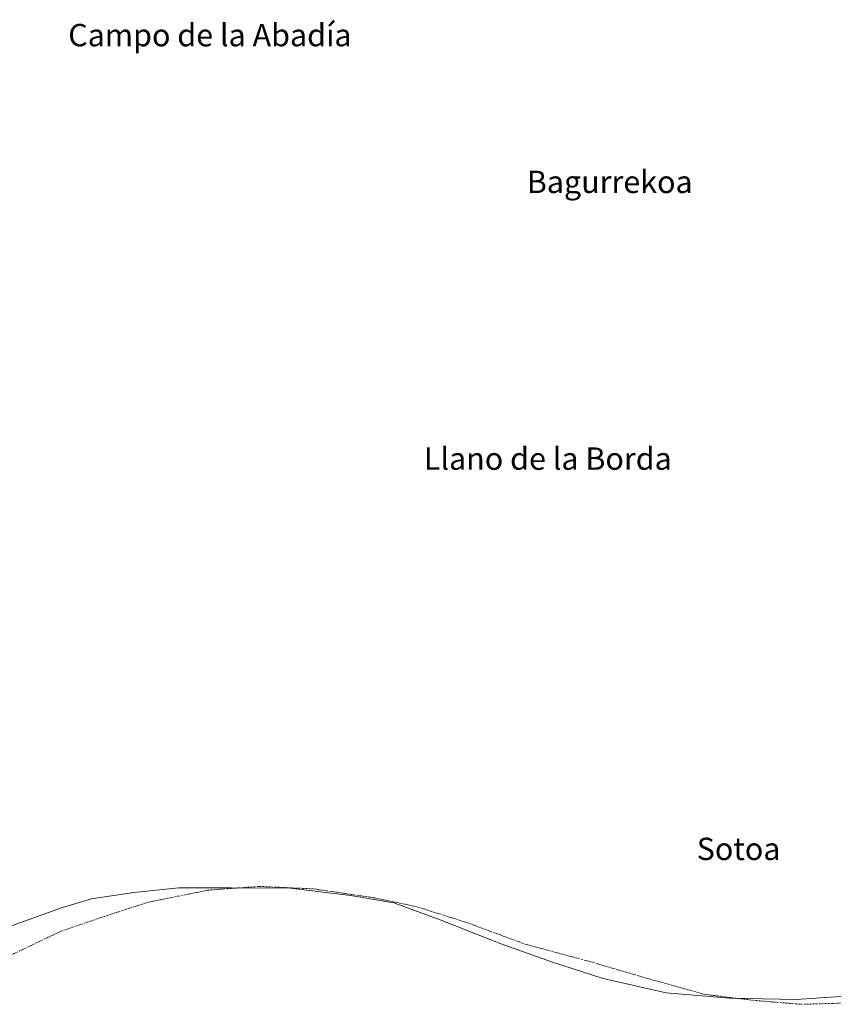
# Model space of a CAD drawing. Units: metres. Extents: x 634512 to 637964, y 4741312 to 4743693.
# Drawn here: x 634803 to 635095, y 4742282 to 4742634 of the extents above; entities that cross this region are included whole.
import ezdxf
from ezdxf.enums import TextEntityAlignment as Align

# ---------------------------------------------------------------- set-up
doc = ezdxf.new("R2010")
doc.units = ezdxf.units.M
doc.header["$MEASUREMENT"] = 0
doc.linetypes.add('TRAZO_Y_PUNTO', pattern=[1, 0.5, -0.25, 0, -0.25])
for name, color, linetype, lineweight in [('Corriente natural eje', 5, 'TRAZO_Y_PUNTO', 0), ('Municipio', 9, 'Continuous', 13), ('Municipio CxS', 142, 'Continuous', 0), ('Texto cartográfico', 19, 'Continuous', 0)]:
    doc.layers.add(name, color=color, linetype=linetype, lineweight=lineweight)
doc.styles.add('Arial', font='txt', dxfattribs={"height": 0.2})

msp = doc.modelspace()

# ---------------------------------------------------------------- linework, layer by layer
at = {"layer": 'Corriente natural eje', "color": 5, "linetype": 'TRAZO_Y_PUNTO', "lineweight": 0}
msp.add_polyline3d([(634800.27, 4742299.57, 579.12), (634818.21, 4742308.09, 579.13), (634832.56, 4742313.03, 579.13), (634849.16, 4742318.41, 579.14), (634870.79, 4742322.79, 579.16), (634889.18, 4742324.13, 579.17), (634908.91, 4742323.23, 579.19), (634929.99, 4742320.09, 579.21), (634945.24, 4742316.95, 579.23), (634963.63, 4742311.12, 579.25), (634984.26, 4742303.49, 579.27), (635007.58, 4742297.21, 579.29), (635029.11, 4742290.93, 579.31), (635048.4, 4742285.54, 579.33), (635066.79, 4742283.3, 579.35), (635082.93, 4742281.95, 579.36), (635114.78, 4742282.85, 579.35)], dxfattribs=at)
at = {"layer": 'Municipio', "color": 9, "linetype": 'Continuous', "lineweight": 13}
msp.add_polyline3d([(635107.78, 4742285.46, 579.35), (635081.39, 4742283.65, 579.36), (635057.48, 4742284.19, 579.34), (635034.81, 4742286.03, 579.32), (635012.31, 4742291.17, 579.3), (634993.73, 4742297.18, 579.28), (634975.39, 4742303.7, 579.26), (634953.95, 4742312.18, 579.24), (634937.28, 4742318.23, 579.22), (634921.83, 4742320.89, 579.2), (634900.28, 4742323.52, 579.18), (634879.05, 4742323.62, 579.16), (634860.37, 4742323.66, 579.15), (634844.27, 4742321.98, 579.13), (634829.07, 4742319.69, 579.13), (634818.35, 4742316.49, 579.13), (634800.46, 4742310.07, 579.12)], dxfattribs=at)
msp.add_polyline3d([(635107.78, 4742285.46, 579.35), (635081.39, 4742283.65, 579.36), (635057.48, 4742284.19, 579.34), (635034.81, 4742286.03, 579.32), (635012.31, 4742291.17, 579.3), (634993.73, 4742297.18, 579.28), (634975.39, 4742303.7, 579.26), (634953.95, 4742312.18, 579.24), (634937.28, 4742318.23, 579.22), (634921.83, 4742320.89, 579.2), (634900.28, 4742323.52, 579.18), (634879.05, 4742323.62, 579.16), (634860.37, 4742323.66, 579.15), (634844.27, 4742321.98, 579.13), (634829.07, 4742319.69, 579.13), (634818.35, 4742316.49, 579.13), (634800.46, 4742310.07, 579.12)], dxfattribs=at)
at = {"layer": 'Municipio CxS', "color": 142, "linetype": 'Continuous', "lineweight": 0}
for points in [[(635107.78, 4742285.46, 579.35), (635081.39, 4742283.65, 579.36), (635057.48, 4742284.19, 579.34), (635034.81, 4742286.03, 579.32), (635012.31, 4742291.17, 579.3), (634993.73, 4742297.18, 579.28), (634975.39, 4742303.7, 579.26), (634953.95, 4742312.18, 579.24), (634937.28, 4742318.23, 579.22), (634921.83, 4742320.89, 579.2), (634900.28, 4742323.52, 579.18), (634879.05, 4742323.62, 579.16), (634860.37, 4742323.66, 579.15), (634844.27, 4742321.98, 579.13), (634829.07, 4742319.69, 579.13), (634818.35, 4742316.49, 579.13), (634800.46, 4742310.07, 579.12)], [(634800.46, 4742310.07, 579.12), (634818.35, 4742316.49, 579.13), (634829.07, 4742319.69, 579.13), (634844.27, 4742321.98, 579.13), (634860.37, 4742323.66, 579.15), (634879.05, 4742323.62, 579.16), (634900.28, 4742323.52, 579.18), (634921.83, 4742320.89, 579.2), (634937.28, 4742318.23, 579.22), (634953.95, 4742312.18, 579.24), (634975.39, 4742303.7, 579.26), (634993.73, 4742297.18, 579.28), (635012.31, 4742291.17, 579.3), (635034.81, 4742286.03, 579.32), (635057.48, 4742284.19, 579.34), (635081.39, 4742283.65, 579.36), (635107.78, 4742285.46, 579.35)], [(635107.78, 4742285.46, 579.35), (635081.39, 4742283.65, 579.36), (635057.48, 4742284.19, 579.34), (635034.81, 4742286.02, 579.32), (635012.31, 4742291.17, 579.3), (634993.73, 4742297.18, 579.28), (634975.39, 4742303.7, 579.26), (634953.95, 4742312.18, 579.24), (634937.28, 4742318.23, 579.22), (634921.83, 4742320.89, 579.2), (634900.28, 4742323.52, 579.18), (634879.05, 4742323.62, 579.16), (634860.37, 4742323.65, 579.15), (634844.27, 4742321.98, 579.13), (634829.07, 4742319.69, 579.13), (634818.35, 4742316.49, 579.13), (634800.46, 4742310.07, 579.12)], [(634800.46, 4742310.07, 579.12), (634818.35, 4742316.49, 579.13), (634829.07, 4742319.69, 579.13), (634844.27, 4742321.98, 579.13), (634860.37, 4742323.65, 579.15), (634879.05, 4742323.62, 579.16), (634900.28, 4742323.52, 579.18), (634921.83, 4742320.89, 579.2), (634937.28, 4742318.23, 579.22), (634953.95, 4742312.18, 579.24), (634975.39, 4742303.7, 579.26), (634993.73, 4742297.18, 579.28), (635012.31, 4742291.17, 579.3), (635034.81, 4742286.02, 579.32), (635057.48, 4742284.19, 579.34), (635081.39, 4742283.65, 579.36), (635107.78, 4742285.46, 579.35)]]:
    msp.add_polyline3d(points, dxfattribs=at)

# ---------------------------------------------------------------- texts
at = {"layer": 'Texto cartográfico', "color": 19, "linetype": 'Continuous', "lineweight": 0, "style": 'Arial'}
for s, p in [('Campo de la Abadía', (634871.49, 4742628.67)), ('Bagurrekoa', (635014.61, 4742576.17)), ('Llano de la Borda', (634992.44, 4742477.17)), ('Sotoa', (635060.73, 4742337.56))]:
    msp.add_text(s, height=8, dxfattribs=at).set_placement(p, align=Align.MIDDLE_CENTER)

doc.saveas('drawing.dxf')
